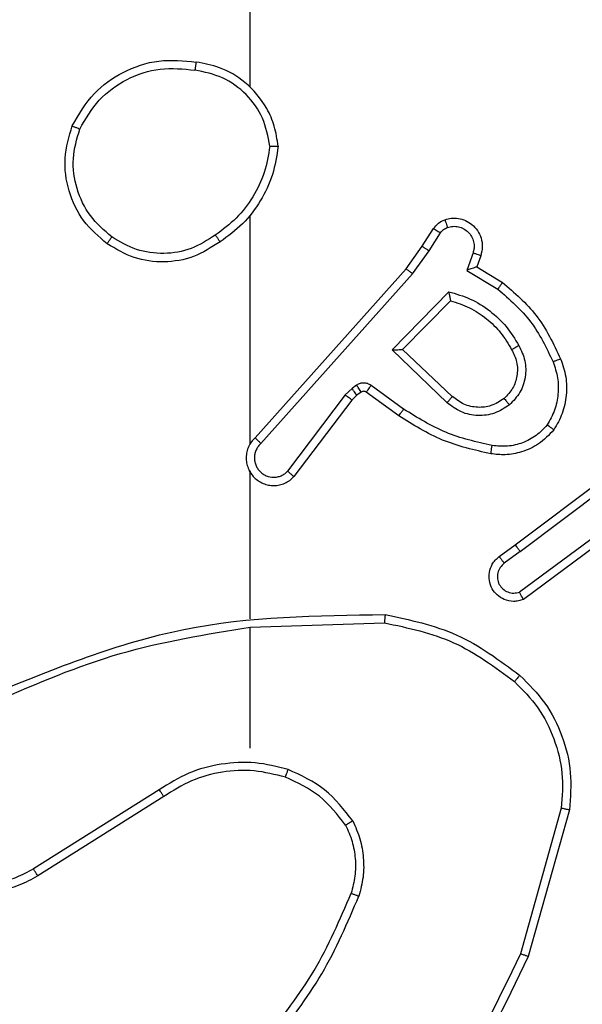
# Model space of a CAD drawing. Units: millimetres. Extents: x -4534 to 371507, y -3372 to 8695.
# Drawn here: x 2048 to 2062, y 5787 to 5811 of the extents above; entities that cross this region are included whole.
import ezdxf

# ---------------------------------------------------------------- set-up
doc = ezdxf.new("R2010")
doc.units = ezdxf.units.MM
doc.layers.add('Toestel 2D', color=7, linetype='Continuous', lineweight=20)

# ---------------------------------------------------------------- blocks, each defined once
blk = doc.blocks.new('wd1453')
at = {"color": 7, "linetype": 'Continuous', "lineweight": 25}
for p, q in [((4168.3951, 3749.8096), (4168.3951, 3751.4069)), ((4168.3951, 3748.9453), (4168.3951, 3749.4994)), ((4168.8123, 3749.424), (4168.8399, 3749.467)), ((4168.8289, 3749.413), (4168.8569, 3749.4565)), ((4168.7733, 3749.3694), (4168.8123, 3749.424)), ((4168.7891, 3749.3571), (4168.8289, 3749.413)), ((4168.9356, 3749.4079), (4168.9204, 3749.3656)), ((4168.9543, 3749.401), (4168.9446, 3749.374)), ((4168.4069, 3748.9598), (4168.7733, 3749.3694)), ((4168.4211, 3748.9458), (4168.7891, 3749.3571)), ((4168.9204, 3749.3656), (4168.9958, 3749.3202)), ((4168.9446, 3749.374), (4169.0069, 3749.3365)), ((4168.7394, 3749.173), (4168.8766, 3749.3138)), ((4168.7644, 3749.1734), (4168.881, 3749.2919)), ((4168.8727, 3749.0446), (4168.7394, 3749.173)), ((4168.8854, 3749.0599), (4168.7644, 3749.1734)), ((4168.6422, 3749.0795), (4168.6255, 3749.0635)), ((4168.6531, 3749.0871), (4168.6422, 3749.0795)), ((4168.6645, 3749.0705), (4168.6535, 3749.0629)), ((4168.7556, 3749.0129), (4168.6766, 3749.0703)), ((4168.7673, 3749.0293), (4168.6884, 3749.0867)), ((4168.6255, 3749.0635), (4168.4859, 3748.8785)), ((4168.6414, 3749.0513), (4168.5012, 3748.8655)), ((4168.6535, 3749.0629), (4168.6414, 3749.0513)), ((4169.038, 3748.7001), (4169.3367, 3748.9253)), ((4169.0501, 3748.6841), (4169.3498, 3748.9102)), ((4168.3951, 3748.5206), (4168.3951, 3748.8761)), ((4169.2757, 3748.7538), (4169.0483, 3748.5856)), ((4169.2881, 3748.7382), (4169.0579, 3748.5679)), ((4168.9992, 3748.6716), (4169.038, 3748.7001)), ((4169.0501, 3748.6841), (4169.0111, 3748.6556)), ((4168.3951, 3748.5003), (4168.7205, 3748.5113)), ((4168.3951, 3748.2069), (4168.3951, 3748.5005)), ((4168.1745, 3748.1066), (4167.8691, 3747.9145)), ((4168.1857, 3748.09), (4167.8799, 3747.8977)), ((4169.1498, 3748.0616), (4169.0506, 3747.7085)), ((4169.1693, 3748.0574), (4169.0694, 3747.7022))]:
    blk.add_line(p, q, dxfattribs=at)
for points, knots in [([(4167.9633, 3749.7157), (4167.9795, 3749.7435), (4168.0102, 3749.7964), (4168.0861, 3749.85), (4168.1726, 3749.8794), (4168.2335, 3749.8735), (4168.2639, 3749.8705)], [0, 0, 0, 0, 0.262726, 0.499971, 0.750387, 1, 1, 1, 1]), ([(4167.9816, 3749.7082), (4167.9958, 3749.7328), (4168.0242, 3749.7818), (4168.0944, 3749.8321), (4168.1762, 3749.8593), (4168.2327, 3749.8538), (4168.2609, 3749.8511)], [0, 0, 0, 0, 0.250234, 0.500075, 0.750025, 1, 1, 1, 1]), ([(4168.2639, 3749.8705), (4168.2638, 3749.8703), (4168.2637, 3749.8698), (4168.2632, 3749.8666), (4168.2626, 3749.8629), (4168.2621, 3749.8594), (4168.2615, 3749.8554), (4168.2611, 3749.8526), (4168.2609, 3749.8511)], [0, 0, 0, 0, 0.21914, 0.458201, 0.586055, 0.719129, 0.856838, 1, 1, 1, 1]), ([(4168.4629, 3749.6664), (4168.4605, 3749.6828), (4168.4559, 3749.7146), (4168.4316, 3749.7697), (4168.388, 3749.8219), (4168.3258, 3749.8592), (4168.2832, 3749.867), (4168.2639, 3749.8705)], [0, 0, 0, 0, 0.160513, 0.310914, 0.580444, 0.81018, 1, 1, 1, 1]), ([(4168.4428, 3749.6668), (4168.4384, 3749.69), (4168.4296, 3749.7362), (4168.3876, 3749.7943), (4168.3299, 3749.8367), (4168.2839, 3749.8463), (4168.2609, 3749.8511)], [0, 0, 0, 0, 0.250307, 0.500071, 0.750036, 1, 1, 1, 1]), ([(4168.0479, 3749.4302), (4168.0275, 3749.4477), (4167.9866, 3749.4828), (4167.9521, 3749.5571), (4167.9406, 3749.6382), (4167.9557, 3749.6899), (4167.9633, 3749.7157)], [0, 0, 0, 0, 0.24999, 0.49996, 0.749971, 1, 1, 1, 1]), ([(4167.9633, 3749.7157), (4167.9635, 3749.7156), (4167.964, 3749.7155), (4167.967, 3749.7143), (4167.9704, 3749.7129), (4167.9737, 3749.7116), (4167.9775, 3749.7099), (4167.9802, 3749.7088), (4167.9816, 3749.7082)], [0, 0, 0, 0, 0.216667, 0.4548848, 0.5825284, 0.7159704, 0.8554213, 1, 1, 1, 1]), ([(4168.0595, 3749.4467), (4168.0409, 3749.4628), (4168.0036, 3749.4951), (4167.9716, 3749.5628), (4167.961, 3749.6371), (4167.9747, 3749.6845), (4167.9816, 3749.7082)], [0, 0, 0, 0, 0.249983, 0.499901, 0.74977, 1, 1, 1, 1]), ([(4168.4428, 3749.6668), (4168.4393, 3749.6453), (4168.4322, 3749.6021), (4168.4031, 3749.5428), (4168.3634, 3749.4901), (4168.3281, 3749.4642), (4168.3104, 3749.4513)], [0, 0, 0, 0, 0.249908, 0.499982, 0.750061, 1, 1, 1, 1]), ([(4168.4629, 3749.6664), (4168.4593, 3749.6432), (4168.4522, 3749.5968), (4168.4216, 3749.5328), (4168.3789, 3749.4762), (4168.341, 3749.4486), (4168.322, 3749.4347)], [0, 0, 0, 0, 0.250018, 0.500025, 0.750016, 1, 1, 1, 1]), ([(4168.4428, 3749.6668), (4168.4443, 3749.6668), (4168.4473, 3749.6668), (4168.4514, 3749.6668), (4168.455, 3749.6668), (4168.4588, 3749.6667), (4168.4621, 3749.6666), (4168.4626, 3749.6665), (4168.4629, 3749.6664)], [0, 0, 0, 0, 0.143751, 0.28246, 0.415333, 0.542523, 0.781811, 1, 1, 1, 1]), ([(4168.8399, 3749.467), (4168.8436, 3749.4717), (4168.8508, 3749.4811), (4168.8617, 3749.486), (4168.8671, 3749.4884)], [0, 0, 0, 0, 0.499863, 1, 1, 1, 1]), ([(4168.8671, 3749.4884), (4168.8723, 3749.4898), (4168.8831, 3749.4927), (4168.9004, 3749.492), (4168.9177, 3749.487), (4168.9339, 3749.477), (4168.9472, 3749.4624), (4168.9561, 3749.4438), (4168.9596, 3749.4223), (4168.9561, 3749.4082), (4168.9543, 3749.401)], [0, 0, 0, 0, 0.105888, 0.217288, 0.334171, 0.456469, 0.584156, 0.717294, 0.856039, 1, 1, 1, 1]), ([(4168.8671, 3749.4884), (4168.8672, 3749.4881), (4168.8675, 3749.4875), (4168.869, 3749.4833), (4168.8712, 3749.4771), (4168.8729, 3749.4722), (4168.8737, 3749.4698)], [0, 0, 0, 0, 0.249738, 0.499747, 0.749963, 1, 1, 1, 1]), ([(4168.3104, 3749.4513), (4168.2915, 3749.439), (4168.2536, 3749.4145), (4168.1858, 3749.4034), (4168.1177, 3749.4122), (4168.0789, 3749.4352), (4168.0595, 3749.4467)], [0, 0, 0, 0, 0.250211, 0.500059, 0.750012, 1, 1, 1, 1]), ([(4168.3104, 3749.4513), (4168.3113, 3749.4501), (4168.3131, 3749.4476), (4168.3155, 3749.4442), (4168.3175, 3749.4412), (4168.3198, 3749.438), (4168.3216, 3749.4353), (4168.3219, 3749.4349), (4168.322, 3749.4347)], [0, 0, 0, 0, 0.145175, 0.284635, 0.418039, 0.546045, 0.784314, 1, 1, 1, 1]), ([(4168.8399, 3749.467), (4168.8403, 3749.4668), (4168.841, 3749.4665), (4168.8455, 3749.4637), (4168.8511, 3749.4602), (4168.8549, 3749.4577), (4168.8569, 3749.4565)], [0, 0, 0, 0, 0.2803347, 0.5589585, 0.7794646, 1, 1, 1, 1]), ([(4168.8569, 3749.4565), (4168.8591, 3749.4594), (4168.8636, 3749.4652), (4168.8704, 3749.4683), (4168.8737, 3749.4698)], [0, 0, 0, 0, 0.500099, 1, 1, 1, 1]), ([(4168.8737, 3749.4698), (4168.8781, 3749.4709), (4168.8869, 3749.4731), (4168.9007, 3749.4717), (4168.9134, 3749.4669), (4168.9244, 3749.4586), (4168.9327, 3749.4477), (4168.9376, 3749.4349), (4168.9386, 3749.4229), (4168.9374, 3749.4139), (4168.9361, 3749.4095), (4168.9356, 3749.4079)], [0, 0, 0, 0, 0.124827, 0.249707, 0.374569, 0.499795, 0.625224, 0.749643, 0.874649, 0.953514, 1, 1, 1, 1]), ([(4168.0479, 3749.4302), (4168.0481, 3749.4304), (4168.0484, 3749.431), (4168.0511, 3749.4348), (4168.0549, 3749.4403), (4168.058, 3749.4446), (4168.0595, 3749.4467)], [0, 0, 0, 0, 0.2503777, 0.500378, 0.7495569, 1, 1, 1, 1]), ([(4168.322, 3749.4347), (4168.3011, 3749.4213), (4168.2597, 3749.3947), (4168.1858, 3749.3828), (4168.1116, 3749.3921), (4168.0692, 3749.4175), (4168.0479, 3749.4302)], [0, 0, 0, 0, 0.252009, 0.498548, 0.748894, 1, 1, 1, 1]), ([(4168.8123, 3749.424), (4168.8125, 3749.4239), (4168.8129, 3749.4236), (4168.8157, 3749.4219), (4168.8188, 3749.4198), (4168.8218, 3749.4178), (4168.8252, 3749.4155), (4168.8277, 3749.4139), (4168.8289, 3749.413)], [0, 0, 0, 0, 0.216426, 0.454857, 0.582953, 0.716104, 0.855685, 1, 1, 1, 1]), ([(4168.9543, 3749.401), (4168.9541, 3749.4012), (4168.9535, 3749.4014), (4168.9492, 3749.403), (4168.943, 3749.4053), (4168.9381, 3749.4071), (4168.9356, 3749.4079)], [0, 0, 0, 0, 0.249889, 0.499797, 0.749763, 1, 1, 1, 1]), ([(4168.7733, 3749.3694), (4168.7735, 3749.3692), (4168.7739, 3749.369), (4168.7762, 3749.3672), (4168.7791, 3749.365), (4168.782, 3749.3628), (4168.7854, 3749.3601), (4168.7878, 3749.3581), (4168.7891, 3749.3571)], [0, 0, 0, 0, 0.198094, 0.430249, 0.55988, 0.697807, 0.844377, 1, 1, 1, 1]), ([(4168.9446, 3749.374), (4168.9445, 3749.374), (4168.9443, 3749.3739), (4168.9426, 3749.3734), (4168.94, 3749.3725), (4168.9359, 3749.3711), (4168.9293, 3749.3689), (4168.9237, 3749.3668), (4168.9204, 3749.3656)], [0, 0, 0, 0, 0.111794, 0.23023, 0.358191, 0.498022, 0.702747, 1, 1, 1, 1]), ([(4169.0069, 3749.3365), (4169.0068, 3749.3364), (4169.0065, 3749.336), (4169.0048, 3749.3334), (4169.0028, 3749.3304), (4169.0008, 3749.3274), (4168.9984, 3749.324), (4168.9967, 3749.3214), (4168.9958, 3749.3202)], [0, 0, 0, 0, 0.2064877, 0.4417626, 0.5700683, 0.7060437, 0.8494918, 1, 1, 1, 1]), ([(4169.0069, 3749.3365), (4169.0361, 3749.3114), (4169.0963, 3749.2596), (4169.1306, 3749.1878), (4169.1482, 3749.1509)], [0, 0, 0, 0, 0.485437, 1, 1, 1, 1]), ([(4168.8766, 3749.3138), (4168.8944, 3749.3087), (4168.93, 3749.2984), (4168.9772, 3749.2686), (4169.0182, 3749.2307), (4169.0373, 3749.1991), (4169.0469, 3749.1832)], [0, 0, 0, 0, 0.24992, 0.500029, 0.750113, 1, 1, 1, 1]), ([(4168.8766, 3749.3138), (4168.877, 3749.3119), (4168.8778, 3749.3084), (4168.8788, 3749.3032), (4168.8797, 3749.299), (4168.8803, 3749.2957), (4168.8808, 3749.2935), (4168.881, 3749.2922), (4168.881, 3749.292), (4168.881, 3749.2919)], [0, 0, 0, 0, 0.177676, 0.320327, 0.501425, 0.636665, 0.764503, 0.885431, 1, 1, 1, 1]), ([(4168.9958, 3749.3202), (4169.0243, 3749.2954), (4169.0812, 3749.2458), (4169.1136, 3749.1777), (4169.1298, 3749.1436)], [0, 0, 0, 0, 0.499964, 1, 1, 1, 1]), ([(4168.881, 3749.2919), (4168.8966, 3749.2869), (4168.9277, 3749.2768), (4168.9689, 3749.2496), (4169.0044, 3749.2154), (4169.021, 3749.1873), (4169.0293, 3749.1732)], [0, 0, 0, 0, 0.250044, 0.500039, 0.750018, 1, 1, 1, 1]), ([(4168.7394, 3749.173), (4168.743, 3749.1731), (4168.7489, 3749.1732), (4168.7557, 3749.1734), (4168.7598, 3749.1734), (4168.7624, 3749.1735), (4168.7641, 3749.1735), (4168.7643, 3749.1734), (4168.7644, 3749.1734)], [0, 0, 0, 0, 0.308436, 0.501698, 0.641661, 0.769949, 0.88843, 1, 1, 1, 1]), ([(4169.0293, 3749.1732), (4169.0341, 3749.1635), (4169.0439, 3749.1435), (4169.0439, 3749.1101), (4169.0335, 3749.0783), (4169.0187, 3749.0627), (4169.0111, 3749.0547)], [0, 0, 0, 0, 0.246843, 0.507815, 0.749934, 1, 1, 1, 1]), ([(4169.0469, 3749.1832), (4169.0526, 3749.1712), (4169.0639, 3749.1473), (4169.0641, 3749.1068), (4169.0516, 3749.0683), (4169.0332, 3749.0491), (4169.024, 3749.0395)], [0, 0, 0, 0, 0.249994, 0.499951, 0.749757, 1, 1, 1, 1]), ([(4169.0469, 3749.1832), (4169.0452, 3749.1823), (4169.0421, 3749.1805), (4169.0379, 3749.1781), (4169.0346, 3749.1762), (4169.0317, 3749.1745), (4169.0297, 3749.1734), (4169.0294, 3749.1732), (4169.0293, 3749.1732)], [0, 0, 0, 0, 0.180468, 0.344648, 0.493805, 0.626675, 0.844473, 1, 1, 1, 1]), ([(4169.1298, 3749.1436), (4169.1341, 3749.131), (4169.1426, 3749.1057), (4169.1429, 3749.0653), (4169.1352, 3749.0258), (4169.1222, 3749.0025), (4169.1157, 3748.9908)], [0, 0, 0, 0, 0.24996, 0.499993, 0.750107, 1, 1, 1, 1]), ([(4169.1482, 3749.1509), (4169.1479, 3749.1508), (4169.1473, 3749.1507), (4169.1431, 3749.149), (4169.137, 3749.1466), (4169.1322, 3749.1446), (4169.1298, 3749.1436)], [0, 0, 0, 0, 0.250372, 0.500184, 0.749978, 1, 1, 1, 1]), ([(4169.1482, 3749.1509), (4169.153, 3749.1367), (4169.1627, 3749.1081), (4169.1633, 3749.0626), (4169.1541, 3749.018), (4169.1391, 3748.9919), (4169.1317, 3748.9788)], [0, 0, 0, 0, 0.25003, 0.500058, 0.750023, 1, 1, 1, 1]), ([(4168.6884, 3749.0867), (4168.6857, 3749.0883), (4168.6803, 3749.0915), (4168.6709, 3749.0929), (4168.6614, 3749.0917), (4168.6559, 3749.0886), (4168.6531, 3749.0871)], [0, 0, 0, 0, 0.2497296, 0.499725, 0.7496789, 1, 1, 1, 1]), ([(4168.6535, 3749.0629), (4168.6533, 3749.0632), (4168.6529, 3749.0638), (4168.6499, 3749.0683), (4168.6461, 3749.0737), (4168.6435, 3749.0776), (4168.6422, 3749.0795)], [0, 0, 0, 0, 0.280307, 0.559453, 0.779458, 1, 1, 1, 1]), ([(4168.6645, 3749.0705), (4168.6643, 3749.0708), (4168.6638, 3749.0714), (4168.6608, 3749.0759), (4168.6571, 3749.0814), (4168.6544, 3749.0852), (4168.6531, 3749.0871)], [0, 0, 0, 0, 0.280262, 0.558977, 0.779493, 1, 1, 1, 1]), ([(4168.6766, 3749.0703), (4168.6757, 3749.0708), (4168.6739, 3749.0719), (4168.6707, 3749.0725), (4168.6674, 3749.0721), (4168.6655, 3749.071), (4168.6645, 3749.0705)], [0, 0, 0, 0, 0.237242, 0.48282, 0.737077, 1, 1, 1, 1]), ([(4168.6766, 3749.0703), (4168.6768, 3749.0706), (4168.6773, 3749.0713), (4168.6804, 3749.0756), (4168.6843, 3749.081), (4168.6871, 3749.0848), (4168.6884, 3749.0867)], [0, 0, 0, 0, 0.279662, 0.558827, 0.779341, 1, 1, 1, 1]), ([(4168.6414, 3749.0513), (4168.6411, 3749.0515), (4168.6405, 3749.052), (4168.6363, 3749.0553), (4168.631, 3749.0593), (4168.6274, 3749.0621), (4168.6255, 3749.0635)], [0, 0, 0, 0, 0.280156, 0.559229, 0.779386, 1, 1, 1, 1]), ([(4168.8727, 3749.0446), (4168.8738, 3749.0459), (4168.8759, 3749.0485), (4168.8787, 3749.052), (4168.881, 3749.0548), (4168.8833, 3749.0575), (4168.885, 3749.0595), (4168.8852, 3749.0598), (4168.8854, 3749.0599)], [0, 0, 0, 0, 0.165582, 0.31959, 0.462029, 0.592338, 0.818823, 1, 1, 1, 1]), ([(4169.024, 3749.0395), (4169.0124, 3749.032), (4168.9892, 3749.0169), (4168.9473, 3749.0116), (4168.906, 3749.0198), (4168.8838, 3749.0363), (4168.8727, 3749.0446)], [0, 0, 0, 0, 0.25031, 0.500126, 0.750007, 1, 1, 1, 1]), ([(4169.0111, 3749.0547), (4169.0008, 3749.0481), (4168.9814, 3749.0357), (4168.9464, 3749.0319), (4168.9126, 3749.0388), (4168.8944, 3749.0529), (4168.8854, 3749.0599)], [0, 0, 0, 0, 0.265179, 0.499918, 0.752653, 1, 1, 1, 1]), ([(4169.0111, 3749.0547), (4169.0113, 3749.0545), (4169.0118, 3749.054), (4169.0147, 3749.0506), (4169.019, 3749.0455), (4169.0224, 3749.0415), (4169.024, 3749.0395)], [0, 0, 0, 0, 0.25001, 0.499964, 0.749744, 1, 1, 1, 1]), ([(4168.7556, 3749.0129), (4168.7557, 3749.0131), (4168.7561, 3749.0137), (4168.7588, 3749.0174), (4168.7627, 3749.0229), (4168.7658, 3749.0272), (4168.7673, 3749.0293)], [0, 0, 0, 0, 0.250402, 0.500057, 0.750139, 1, 1, 1, 1]), ([(4168.9821, 3748.9408), (4168.9438, 3748.9495), (4168.8673, 3748.9669), (4168.8006, 3749.0085), (4168.7673, 3749.0293)], [0, 0, 0, 0, 0.4999716, 1, 1, 1, 1]), ([(4168.9787, 3748.9209), (4168.9389, 3748.9299), (4168.8593, 3748.948), (4168.7901, 3748.9913), (4168.7556, 3749.0129)], [0, 0, 0, 0, 0.500201, 1, 1, 1, 1]), ([(4169.1317, 3748.9788), (4169.1199, 3748.9666), (4169.0976, 3748.9435), (4169.0555, 3748.9246), (4169.0155, 3748.9169), (4168.9904, 3748.9196), (4168.9787, 3748.9209)], [0, 0, 0, 0, 0.294158, 0.558957, 0.794271, 1, 1, 1, 1]), ([(4169.1157, 3748.9908), (4169.1071, 3748.9818), (4169.0898, 3748.9637), (4169.0562, 3748.9463), (4169.0195, 3748.9373), (4168.9946, 3748.9396), (4168.9821, 3748.9408)], [0, 0, 0, 0, 0.250096, 0.500002, 0.749973, 1, 1, 1, 1]), ([(4169.1317, 3748.9788), (4169.1315, 3748.979), (4169.1311, 3748.9793), (4169.1283, 3748.9814), (4169.1252, 3748.9837), (4169.1224, 3748.9858), (4169.1191, 3748.9883), (4169.1168, 3748.99), (4169.1157, 3748.9908)], [0, 0, 0, 0, 0.227153, 0.468697, 0.595675, 0.726546, 0.86125, 1, 1, 1, 1]), ([(4168.4069, 3748.9598), (4168.4038, 3748.9565), (4168.3976, 3748.9501), (4168.3909, 3748.9383), (4168.3866, 3748.9255), (4168.385, 3748.9121), (4168.386, 3748.8986), (4168.3898, 3748.8856), (4168.3961, 3748.8737), (4168.4073, 3748.8599), (4168.4224, 3748.8498), (4168.4394, 3748.8447), (4168.4528, 3748.8435), (4168.4663, 3748.845), (4168.4792, 3748.8493), (4168.4913, 3748.8559), (4168.4979, 3748.8623), (4168.5012, 3748.8655)], [0, 0, 0, 0, 0.062483, 0.125076, 0.187545, 0.25011, 0.312635, 0.375206, 0.437674, 0.500212, 0.622298, 0.684233, 0.746532, 0.809295, 0.872503, 0.936045, 1, 1, 1, 1]), ([(4168.4069, 3748.9598), (4168.4071, 3748.9596), (4168.4075, 3748.9593), (4168.4098, 3748.957), (4168.4126, 3748.9543), (4168.4151, 3748.9518), (4168.418, 3748.9489), (4168.4201, 3748.9468), (4168.4211, 3748.9458)], [0, 0, 0, 0, 0.219497, 0.4594, 0.586605, 0.71924, 0.857496, 1, 1, 1, 1]), ([(4168.4211, 3748.9458), (4168.4189, 3748.9436), (4168.4145, 3748.9391), (4168.4096, 3748.931), (4168.4064, 3748.9221), (4168.4051, 3748.9127), (4168.4057, 3748.9032), (4168.4082, 3748.8941), (4168.4124, 3748.8856), (4168.4182, 3748.8782), (4168.4254, 3748.8721), (4168.4365, 3748.866), (4168.4491, 3748.8635), (4168.4616, 3748.8647), (4168.4706, 3748.8676), (4168.479, 3748.8721), (4168.4836, 3748.8764), (4168.4859, 3748.8785)], [0, 0, 0, 0, 0.0625446, 0.1250482, 0.1877047, 0.2501962, 0.3126685, 0.3752691, 0.4377113, 0.5003814, 0.5628528, 0.6253368, 0.7498336, 0.8122574, 0.8748312, 0.9374682, 1, 1, 1, 1]), ([(4168.9787, 3748.9209), (4168.9787, 3748.9212), (4168.9789, 3748.9218), (4168.9797, 3748.9264), (4168.9808, 3748.933), (4168.9817, 3748.9382), (4168.9821, 3748.9408)], [0, 0, 0, 0, 0.2504706, 0.5002155, 0.7493922, 1, 1, 1, 1]), ([(4168.392, 3748.8823), (4168.3922, 3748.8818), (4168.3928, 3748.8795), (4168.3941, 3748.8776), (4168.3951, 3748.8761)], [0, 0, 0, 0, 0.258859, 1, 1, 1, 1]), ([(4168.5012, 3748.8655), (4168.5011, 3748.8655), (4168.501, 3748.8657), (4168.4998, 3748.8668), (4168.4969, 3748.8692), (4168.4918, 3748.8735), (4168.4878, 3748.8768), (4168.4859, 3748.8785)], [0, 0, 0, 0, 0.128557, 0.2562, 0.507392, 0.755555, 1, 1, 1, 1]), ([(4169.0501, 3748.6841), (4169.0485, 3748.6862), (4169.0454, 3748.6904), (4169.0414, 3748.6957), (4169.0387, 3748.6994), (4169.0382, 3748.6998), (4169.038, 3748.7001)], [0, 0, 0, 0, 0.249956, 0.499994, 0.749674, 1, 1, 1, 1]), ([(4169.0579, 3748.5679), (4169.0539, 3748.5665), (4169.0461, 3748.5637), (4169.0302, 3748.5625), (4169.0116, 3748.5662), (4168.9937, 3748.5776), (4168.9809, 3748.5938), (4168.9742, 3748.613), (4168.9744, 3748.634), (4168.9804, 3748.6507), (4168.9893, 3748.6634), (4168.9958, 3748.6688), (4168.9992, 3748.6716)], [0, 0, 0, 0, 0.072766, 0.142624, 0.273156, 0.392245, 0.499997, 0.623613, 0.735275, 0.854972, 0.924355, 1, 1, 1, 1]), ([(4168.9992, 3748.6716), (4168.9994, 3748.6714), (4168.9998, 3748.6709), (4169.0026, 3748.6672), (4169.0065, 3748.6619), (4169.0096, 3748.6577), (4169.0111, 3748.6556)], [0, 0, 0, 0, 0.250339, 0.500186, 0.750249, 1, 1, 1, 1]), ([(4169.0111, 3748.6556), (4169.0076, 3748.6523), (4169.0005, 3748.6459), (4168.9949, 3748.6323), (4168.9941, 3748.6179), (4168.9986, 3748.604), (4169.0075, 3748.5926), (4169.0199, 3748.5851), (4169.0343, 3748.5821), (4169.0436, 3748.5844), (4169.0483, 3748.5856)], [0, 0, 0, 0, 0.125077, 0.250089, 0.375104, 0.500006, 0.625037, 0.749993, 0.875033, 1, 1, 1, 1]), ([(4169.0579, 3748.5679), (4169.0579, 3748.568), (4169.0578, 3748.5681), (4169.0572, 3748.5693), (4169.0562, 3748.571), (4169.0546, 3748.574), (4169.0519, 3748.5789), (4169.0494, 3748.5834), (4169.0483, 3748.5856)], [0, 0, 0, 0, 0.13212, 0.262158, 0.390416, 0.516106, 0.761821, 1, 1, 1, 1]), ([(4167.7704, 3748.3393), (4167.9231, 3748.4012), (4168.2283, 3748.5251), (4168.5577, 3748.5291), (4168.7223, 3748.5312)], [0, 0, 0, 0, 0.500003, 1, 1, 1, 1]), ([(4168.7223, 3748.5312), (4168.7223, 3748.531), (4168.7223, 3748.5305), (4168.722, 3748.5275), (4168.7217, 3748.5238), (4168.7214, 3748.5202), (4168.721, 3748.5159), (4168.7207, 3748.5129), (4168.7205, 3748.5113)], [0, 0, 0, 0, 0.204823, 0.439628, 0.567753, 0.704035, 0.848697, 1, 1, 1, 1]), ([(4168.7223, 3748.5312), (4168.7822, 3748.5185), (4168.9018, 3748.4932), (4169, 3748.4203), (4169.0491, 3748.3838)], [0, 0, 0, 0, 0.500009, 1, 1, 1, 1]), ([(4167.7789, 3748.3215), (4167.8779, 3748.3641), (4168.0759, 3748.4493), (4168.2887, 3748.4834), (4168.3951, 3748.5005)], [0, 0, 0, 0, 0.4999977, 1, 1, 1, 1]), ([(4168.7205, 3748.5113), (4168.7783, 3748.4989), (4168.8938, 3748.4742), (4168.9887, 3748.4039), (4169.0362, 3748.3687)], [0, 0, 0, 0, 0.499987, 1, 1, 1, 1]), ([(4169.0491, 3748.3838), (4169.0489, 3748.3835), (4169.0484, 3748.3829), (4169.0449, 3748.3789), (4169.0406, 3748.3739), (4169.0377, 3748.3704), (4169.0362, 3748.3687)], [0, 0, 0, 0, 0.279865, 0.559038, 0.778944, 1, 1, 1, 1]), ([(4169.0491, 3748.3838), (4169.0706, 3748.3623), (4169.1135, 3748.3194), (4169.1545, 3748.2373), (4169.1765, 3748.1481), (4169.1717, 3748.0876), (4169.1693, 3748.0574)], [0, 0, 0, 0, 0.250008, 0.500025, 0.749997, 1, 1, 1, 1]), ([(4169.0362, 3748.3687), (4169.0562, 3748.3484), (4169.0964, 3748.3079), (4169.1344, 3748.2305), (4169.1559, 3748.147), (4169.1519, 3748.09), (4169.1498, 3748.0616)], [0, 0, 0, 0, 0.249839, 0.500005, 0.750111, 1, 1, 1, 1]), ([(4167.8799, 3747.8977), (4167.8649, 3747.8893), (4167.8349, 3747.8726), (4167.7843, 3747.8609), (4167.7327, 3747.8598), (4167.6827, 3747.8701), (4167.6364, 3747.8908), (4167.5954, 3747.921), (4167.561, 3747.9606), (4167.5371, 3748.0059), (4167.5237, 3748.0542), (4167.5206, 3748.1034), (4167.5284, 3748.1541), (4167.5525, 3748.2152), (4167.5944, 3748.2656), (4167.653, 3748.3051), (4167.6916, 3748.3153), (4167.7148, 3748.3215)], [0, 0, 0, 0, 0.062533, 0.125084, 0.187623, 0.250173, 0.310202, 0.371915, 0.435277, 0.500309, 0.557575, 0.61727, 0.679399, 0.743969, 0.855301, 0.912917, 1, 1, 1, 1]), ([(4167.8691, 3747.9145), (4167.8554, 3747.9069), (4167.8279, 3747.8916), (4167.7817, 3747.8808), (4167.7346, 3747.8798), (4167.6882, 3747.8893), (4167.6451, 3747.9087), (4167.6074, 3747.9372), (4167.5768, 3747.9732), (4167.5549, 3748.0151), (4167.5426, 3748.0607), (4167.5408, 3748.108), (4167.5493, 3748.1544), (4167.5679, 3748.1979), (4167.5956, 3748.2362), (4167.631, 3748.2674), (4167.6723, 3748.2908), (4167.7028, 3748.2981), (4167.7181, 3748.3018)], [0, 0, 0, 0, 0.062508, 0.12502, 0.18751, 0.250018, 0.312505, 0.375026, 0.437527, 0.500016, 0.562512, 0.624991, 0.68753, 0.749993, 0.812492, 0.874992, 0.937491, 1, 1, 1, 1]), ([(4168.4871, 3748.1557), (4168.4605, 3748.1624), (4168.4072, 3748.1757), (4168.3245, 3748.1708), (4168.2443, 3748.1501), (4168.1978, 3748.1211), (4168.1745, 3748.1066)], [0, 0, 0, 0, 0.249929, 0.499998, 0.750086, 1, 1, 1, 1]), ([(4168.4806, 3748.1368), (4168.4555, 3748.1432), (4168.4052, 3748.1559), (4168.3271, 3748.1517), (4168.2514, 3748.1315), (4168.2076, 3748.1038), (4168.1857, 3748.09)], [0, 0, 0, 0, 0.249981, 0.500014, 0.749996, 1, 1, 1, 1]), ([(4168.4806, 3748.1368), (4168.4807, 3748.1371), (4168.4809, 3748.1377), (4168.4824, 3748.142), (4168.4846, 3748.1483), (4168.4862, 3748.1532), (4168.4871, 3748.1557)], [0, 0, 0, 0, 0.2502174, 0.4997517, 0.74971, 1, 1, 1, 1]), ([(4168.6439, 3748.0307), (4168.6228, 3748.0579), (4168.5807, 3748.1122), (4168.5183, 3748.1412), (4168.4871, 3748.1557)], [0, 0, 0, 0, 0.499949, 1, 1, 1, 1]), ([(4168.6266, 3748.0206), (4168.6069, 3748.0459), (4168.5677, 3748.0965), (4168.5096, 3748.1234), (4168.4806, 3748.1368)], [0, 0, 0, 0, 0.4999936, 1, 1, 1, 1]), ([(4168.1857, 3748.09), (4168.1856, 3748.0902), (4168.1853, 3748.0905), (4168.1837, 3748.0929), (4168.1817, 3748.0959), (4168.1796, 3748.0989), (4168.1772, 3748.1026), (4168.1754, 3748.1052), (4168.1745, 3748.1066)], [0, 0, 0, 0, 0.195065, 0.425913, 0.555381, 0.694514, 0.842681, 1, 1, 1, 1]), ([(4169.1693, 3748.0574), (4169.1691, 3748.0574), (4169.1687, 3748.0575), (4169.1657, 3748.0581), (4169.1622, 3748.0589), (4169.1586, 3748.0597), (4169.1544, 3748.0606), (4169.1514, 3748.0612), (4169.1498, 3748.0616)], [0, 0, 0, 0, 0.202135, 0.435494, 0.56463, 0.701479, 0.846954, 1, 1, 1, 1]), ([(4168.6439, 3748.0307), (4168.6424, 3748.0298), (4168.6394, 3748.0281), (4168.6355, 3748.0258), (4168.6323, 3748.024), (4168.6293, 3748.0222), (4168.627, 3748.0209), (4168.6267, 3748.0207), (4168.6266, 3748.0206)], [0, 0, 0, 0, 0.16734, 0.322801, 0.465933, 0.596679, 0.822225, 1, 1, 1, 1]), ([(4168.6266, 3748.0206), (4168.6323, 3748.0076), (4168.6439, 3747.9817), (4168.651, 3747.9395), (4168.6508, 3747.8967), (4168.6435, 3747.8692), (4168.6399, 3747.8555)], [0, 0, 0, 0, 0.249968, 0.49996, 0.750046, 1, 1, 1, 1]), ([(4168.6439, 3748.0307), (4168.6503, 3748.0164), (4168.663, 3747.9878), (4168.6708, 3747.9413), (4168.6707, 3747.8942), (4168.6628, 3747.8639), (4168.6588, 3747.8488)], [0, 0, 0, 0, 0.249895, 0.499929, 0.750059, 1, 1, 1, 1]), ([(4167.8799, 3747.8977), (4167.8797, 3747.8979), (4167.8794, 3747.8985), (4167.8769, 3747.9023), (4167.8733, 3747.9079), (4167.8705, 3747.9123), (4167.8691, 3747.9145)], [0, 0, 0, 0, 0.25041, 0.500079, 0.750059, 1, 1, 1, 1]), ([(4168.432, 3747.5027), (4168.4738, 3747.5564), (4168.5584, 3747.665), (4168.6126, 3747.7915), (4168.6399, 3747.8555)], [0, 0, 0, 0, 0.494656, 1, 1, 1, 1]), ([(4168.6399, 3747.8555), (4168.6401, 3747.8554), (4168.6404, 3747.8552), (4168.6429, 3747.8544), (4168.6463, 3747.8532), (4168.6498, 3747.8519), (4168.654, 3747.8505), (4168.6572, 3747.8493), (4168.6588, 3747.8488)], [0, 0, 0, 0, 0.181477, 0.407529, 0.538727, 0.680456, 0.834429, 1, 1, 1, 1]), ([(4168.4472, 3747.4896), (4168.4902, 3747.5449), (4168.5762, 3747.6555), (4168.6313, 3747.7843), (4168.6588, 3747.8488)], [0, 0, 0, 0, 0.500025, 1, 1, 1, 1]), ([(4169.0506, 3747.7085), (4168.9946, 3747.5916), (4168.8825, 3747.3579), (4168.6886, 3747.1859), (4168.5917, 3747.0999)], [0, 0, 0, 0, 0.499999, 1, 1, 1, 1]), ([(4169.0694, 3747.7022), (4169.0693, 3747.7022), (4169.0688, 3747.7024), (4169.066, 3747.7033), (4169.0626, 3747.7045), (4169.0591, 3747.7056), (4169.0551, 3747.707), (4169.0521, 3747.708), (4169.0506, 3747.7085)], [0, 0, 0, 0, 0.200824, 0.433894, 0.563088, 0.700441, 0.845904, 1, 1, 1, 1]), ([(4169.0694, 3747.7022), (4169.0139, 3747.5854), (4168.9013, 3747.3487), (4168.7054, 3747.1744), (4168.6061, 3747.0861)], [0, 0, 0, 0, 0.493276, 1, 1, 1, 1])]:
    blk.add_open_spline(points, degree=3, knots=knots, dxfattribs=at)
blk = doc.blocks.new('VPL-03-WD1453')
at = {"layer": 'Toestel 2D', "color": 2, "xscale": 10, "yscale": 10, "zscale": 10}
blk.add_blockref('wd1453', (-39630.269, -31688.889), dxfattribs=at)

msp = doc.modelspace()

# ---------------------------------------------------------------- block references
msp.add_blockref('VPL-03-WD1453', (0, 0))

doc.saveas('drawing.dxf')
